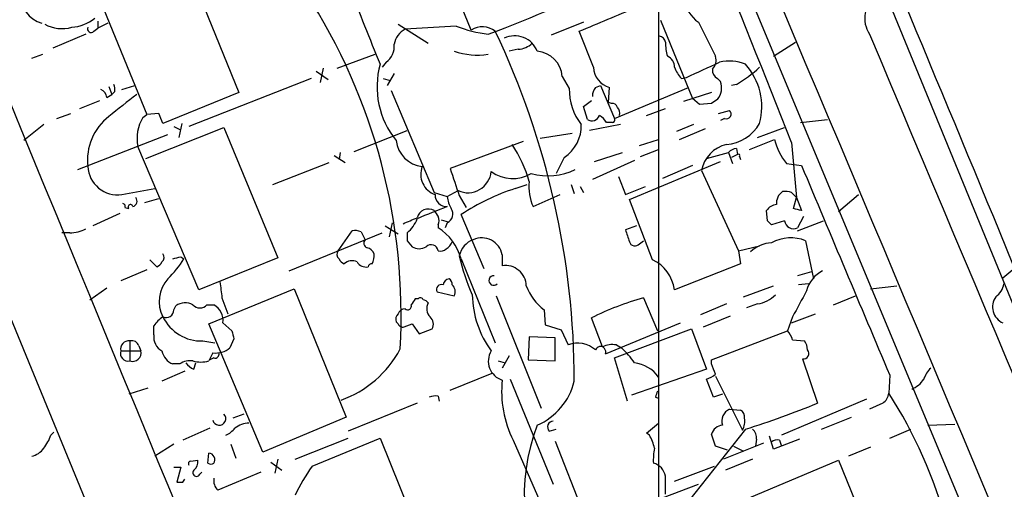
# Model space of a CAD drawing. Extents: x 13 to 1062, y 7 to 888.
# Drawn here: x 496 to 579, y 306 to 346 of the extents above; entities that cross this region are included whole.
import ezdxf

# ---------------------------------------------------------------- set-up
doc = ezdxf.new("R2010")
doc.units = 0
doc.header["$MEASUREMENT"] = 0
doc.layers.add('MAIN', color=5, linetype='CONTINUOUS')

msp = doc.modelspace()

# ---------------------------------------------------------------- linework, layer by layer
at = {"layer": 'MAIN'}
for p, q in [((464.82, 394.6313), (502.412, 303.3607)), ((550.164, 366.1833), (614.7647, 211.328)), ((534.162, 345.186), (531.0293, 352.9753)), ((509.778, 351.536), (514.5193, 339.9367)), ((624.5013, 213.4447), (569.1293, 348.488)), ((502.8353, 347.5567), (506.73, 338.074)), ((549.9947, 347.5567), (549.9947, 290.7453)), ((502.5813, 345.948), (502.5813, 345.3553)), ((503.428, 345.7787), (502.5813, 345.3553)), ((527.9813, 345.694), (530.5213, 344.0853)), ((543.6447, 345.8633), (540.9353, 344.7627)), ((550.164, 346.0327), (552.8733, 339.4287)), ((553.3813, 345.8633), (554.8207, 342.9847)), ((501.5653, 344.8473), (498.7713, 343.662)), ((502.2427, 345.1013), (502.5813, 345.3553)), ((532.892, 345.5247), (528.574, 345.2707)), ((544.4913, 342.0533), (543.306, 345.1013)), ((559.7313, 342.9847), (561.594, 344.17)), ((496.9933, 342.8153), (497.9247, 343.154)), ((522.8167, 341.9687), (526.034, 343.154)), ((538.1413, 343.5773), (537.3793, 343.408)), ((526.9653, 342.4767), (526.6267, 342.0533)), ((521.0387, 341.7147), (522.0547, 341.0373)), ((521.6313, 341.9687), (521.3773, 340.7833)), ((527.6427, 341.5453), (527.05, 340.5293)), ((520.6153, 341.122), (510.286, 337.058)), ((526.7113, 341.122), (527.304, 340.9527)), ((541.8667, 341.2913), (542.4593, 340.2753)), ((551.942, 341.122), (552.3653, 341.2067)), ((554.99, 341.122), (555.244, 340.868)), ((556.5987, 340.614), (556.1753, 340.5293)), ((503.3433, 339.5133), (503.7667, 339.7673)), ((503.5127, 340.4447), (503.7667, 339.7673)), ((504.0207, 340.0213), (503.7667, 339.7673)), ((504.6133, 340.1907), (505.714, 340.5293)), ((514.5193, 339.9367), (508.0847, 337.312)), ((527.3887, 340.106), (531.0293, 331.47)), ((544.6607, 340.36), (545.084, 340.5293)), ((545.084, 340.5293), (546.2693, 337.7353)), ((545.7613, 339.09), (545.846, 340.36)), ((546.2693, 337.7353), (552.5347, 340.36)), ((554.482, 339.9367), (552.1113, 339.1747)), ((501.0573, 338.582), (502.7507, 339.2593)), ((543.6447, 338.7513), (544.322, 339.2593)), ((546.0153, 339.0053), (545.7613, 339.09)), ((553.466, 338.9207), (552.8733, 339.4287)), ((554.482, 339.0053), (553.466, 338.9207)), ((499.11, 337.7353), (500.2953, 338.1587)), ((507.746, 338.1587), (506.73, 338.074)), ((543.9833, 337.6507), (543.6447, 338.7513)), ((548.9787, 337.9893), (550.5873, 338.582)), ((555.0747, 338.1587), (556.006, 338.4127)), ((506.3913, 337.82), (506.73, 338.074)), ((509.6933, 337.312), (509.4393, 336.1267)), ((546.1, 337.3967), (545.592, 337.3967)), ((555.5827, 337.7353), (555.244, 337.566)), ((562.0173, 337.3967), (564.3033, 337.6507)), ((498.0093, 337.2273), (496.316, 335.8727)), ((506.6453, 334.3487), (513.2493, 336.9733)), ((509.016, 337.058), (509.524, 336.804)), ((513.2493, 336.9733), (517.8213, 325.9667)), ((524.256, 334.9413), (528.7433, 336.7193)), ((542.7133, 336.4653), (540.004, 336.042)), ((546.7773, 337.2273), (544.1527, 336.7193)), ((552.958, 337.2273), (551.5187, 336.6347)), ((551.7727, 335.9573), (553.974, 336.8887)), ((558.3767, 336.1267), (560.6627, 336.9733)), ((500.888, 333.4173), (508.508, 336.3807)), ((538.5647, 335.788), (532.384, 333.502)), ((548.386, 335.4493), (549.9947, 335.9573)), ((557.6993, 335.1107), (559.816, 335.9573)), ((561.2553, 335.7033), (561.6787, 331.0467)), ((511.1327, 323.2573), (505.968, 335.3647)), ((523.0707, 334.8567), (522.986, 334.264)), ((544.576, 334.0947), (546.9467, 334.8567)), ((548.4707, 334.518), (549.9947, 335.1107)), ((554.0587, 334.3487), (555.9213, 334.8567)), ((555.9213, 334.8567), (556.26, 333.9253)), ((556.5987, 335.1953), (556.6833, 334.6873)), ((517.398, 332.1473), (522.1393, 334.01)), ((522.5627, 334.6027), (523.494, 334.01)), ((542.036, 334.4333), (541.3587, 333.0787)), ((547.9627, 334.1793), (544.4067, 332.5707)), ((547.5393, 330.8773), (555.244, 334.0947)), ((556.6833, 334.6873), (556.1753, 334.4333)), ((556.8527, 334.518), (556.9373, 334.264)), ((560.832, 333.9253), (562.102, 333.756)), ((552.8733, 333.756), (550.3333, 332.6553)), ((553.6353, 333.3327), (556.768, 326.5593)), ((546.608, 332.8247), (547.2007, 331.3007)), ((504.6133, 331.3007), (507.4073, 331.8087)), ((531.0293, 331.47), (532.13, 331.1313)), ((532.13, 331.1313), (533.0613, 331.6393)), ((537.8873, 331.8087), (538.9033, 332.1473)), ((542.6287, 332.1473), (542.8827, 331.3853)), ((543.3907, 331.978), (543.6447, 331.47)), ((547.2007, 331.3007), (548.894, 331.978)), ((561.2553, 331.47), (561.6787, 331.0467)), ((506.5607, 330.6233), (507.746, 330.962)), ((533.146, 331.216), (533.7387, 330.2)), ((539.4113, 330.2847), (541.6973, 331.3007)), ((549.4867, 325.7973), (547.5393, 330.8773)), ((561.4247, 330.1153), (561.6787, 331.0467)), ((561.6787, 331.0467), (562.102, 329.946)), ((565.2347, 329.8613), (566.928, 331.3007)), ((504.8673, 330.2), (505.206, 330.1153)), ((559.2233, 329.0993), (559.1387, 329.946)), ((504.444, 329.692), (502.158, 328.676)), ((527.4733, 328.93), (527.2193, 327.7447)), ((531.622, 329.184), (532.2147, 329.0147)), ((532.13, 328.93), (531.9607, 328.5067)), ((535.2627, 325.0353), (533.3153, 329.6073)), ((560.6627, 329.0993), (559.562, 328.7607)), ((562.2713, 329.438), (561.7633, 328.5067)), ((561.7633, 328.2527), (563.9647, 329.0993)), ((522.9013, 326.5593), (524.0867, 328.2527)), ((524.8487, 328.168), (525.1873, 327.4907)), ((526.8807, 328.676), (527.9813, 327.9987)), ((531.368, 328.7607), (531.368, 328.5067)), ((548.132, 328.676), (547.2007, 328.3373)), ((500.2107, 328.0833), (499.5333, 328.0833)), ((518.7527, 324.866), (526.6267, 328.0833)), ((528.7433, 327.406), (529.1667, 326.898)), ((548.386, 327.152), (548.7247, 327.406)), ((562.4407, 327.406), (563.118, 324.1887)), ((556.768, 326.5593), (558.546, 326.9827)), ((556.768, 326.5593), (556.9373, 325.4587)), ((506.984, 325.7973), (507.5767, 325.2047)), ((509.6087, 326.0513), (509.8627, 325.882)), ((517.8213, 325.9667), (511.1327, 323.2573)), ((533.3153, 325.882), (536.194, 318.77)), ((536.7867, 326.2207), (536.7867, 325.2893)), ((506.73, 324.9507), (504.5287, 324.0193)), ((556.9373, 325.4587), (551.3493, 323.2573)), ((562.9487, 324.7813), (561.7633, 324.4427)), ((579.12, 324.2733), (580.136, 325.12)), ((501.904, 322.4107), (503.3433, 323.4267)), ((511.9793, 320.3787), (519.176, 323.342)), ((519.176, 323.342), (523.5787, 312.5047)), ((557.1913, 322.6647), (559.7313, 323.596)), ((562.6947, 323.7653), (561.848, 323.6807)), ((567.944, 323.342), (570.1453, 323.596)), ((513.08, 322.58), (513.588, 321.2253)), ((529.6747, 322.4953), (529.4207, 322.4953)), ((531.2833, 323.088), (532.7227, 322.7493)), ((536.2787, 322.7493), (540.0887, 313.2667)), ((548.7247, 322.58), (549.91, 319.786)), ((564.8113, 321.9873), (566.674, 322.7493)), ((509.016, 321.564), (509.1853, 321.9027)), ((511.81, 321.9873), (512.4027, 321.9873)), ((540.3427, 321.564), (540.4273, 320.294)), ((555.752, 322.072), (553.5507, 321.1407)), ((558.3767, 322.072), (557.4453, 321.7333)), ((545.2533, 318.4313), (544.322, 320.8867)), ((553.8047, 320.1247), (556.0907, 321.056)), ((561.34, 320.9713), (560.9167, 319.786)), ((561.2553, 320.4633), (563.2873, 321.2253)), ((507.3227, 319.4473), (507.3227, 320.2093)), ((516.5513, 309.5413), (511.9793, 320.3787)), ((513.1647, 320.4633), (513.9267, 319.786)), ((527.9813, 320.3787), (527.812, 320.548)), ((528.4893, 320.1247), (529.1667, 320.3787)), ((529.1667, 320.3787), (529.7593, 319.532)), ((529.7593, 319.532), (530.86, 319.9553)), ((540.4273, 320.294), (541.782, 319.8707)), ((541.782, 319.8707), (542.3747, 318.6007)), ((545.5073, 317.8387), (551.8573, 320.4633)), ((546.2693, 317.5), (552.7887, 319.9553)), ((552.7887, 319.9553), (554.0587, 316.5687)), ((554.482, 317.3307), (560.9167, 319.786)), ((505.2907, 318.9393), (505.2907, 317.246)), ((511.4713, 318.9393), (512.4873, 318.77)), ((514.096, 319.1087), (513.7573, 318.3467)), ((539.0727, 319.278), (538.988, 317.3307)), ((541.274, 319.1933), (539.0727, 319.278)), ((541.274, 317.246), (541.274, 319.1933)), ((561.34, 319.024), (562.356, 318.9393)), ((506.0527, 318.516), (506.222, 318.0927)), ((546.4387, 318.6007), (546.862, 318.3467)), ((504.5287, 318.0927), (506.222, 318.0927)), ((512.318, 317.9233), (511.9793, 317.246)), ((512.4027, 317.5), (512.064, 317.3307)), ((537.3793, 317.6693), (536.7867, 316.6533)), ((538.988, 317.3307), (541.274, 317.246)), ((547.37, 313.8593), (546.2693, 317.5)), ((554.482, 316.992), (554.482, 317.3307)), ((562.1867, 317.4153), (563.4567, 313.69)), ((509.524, 316.992), (508.9313, 316.992)), ((510.7093, 316.5687), (510.8787, 317.0767)), ((536.448, 317.246), (537.0407, 317.0767)), ((554.0587, 316.5687), (547.7087, 314.3673)), ((509.9473, 316.3993), (508, 315.5527)), ((532.384, 314.7907), (535.94, 316.23)), ((537.464, 315.722), (541.1047, 306.832)), ((554.6513, 314.198), (554.0587, 315.722)), ((554.8207, 315.976), (557.1067, 311.404)), ((569.5527, 316.0607), (569.468, 314.5367)), ((506.8147, 314.96), (505.206, 314.452)), ((531.368, 314.2827), (531.4527, 313.8593)), ((549.7407, 314.198), (549.9947, 314.1133)), ((555.4133, 314.452), (554.6513, 314.198)), ((567.6053, 314.0287), (560.4087, 310.9807)), ((529.59, 313.69), (523.748, 311.3193)), ((556.006, 313.182), (556.9373, 313.0973)), ((568.96, 313.69), (567.8593, 313.182)), ((514.9427, 312.7587), (514.0113, 312.42)), ((523.5787, 312.5047), (516.5513, 309.5413)), ((563.7953, 311.4887), (566.3353, 312.5047)), ((512.064, 311.5733), (509.778, 310.5573)), ((540.766, 311.3193), (541.3587, 311.4887)), ((548.9787, 311.15), (549.9947, 311.9967)), ((557.3607, 311.4887), (552.5347, 305.3927)), ((569.5527, 310.7267), (571.3307, 311.4887)), ((572.77, 311.8273), (575.056, 311.912)), ((498.602, 310.9807), (498.856, 311.2347)), ((519.2607, 308.9487), (523.748, 310.7267)), ((520.7, 308.356), (526.4573, 310.7267)), ((526.4573, 310.7267), (536.448, 285.9193)), ((549.2327, 310.9807), (548.9787, 311.15)), ((554.8207, 310.0493), (554.482, 311.0653)), ((558.292, 310.642), (558.2073, 310.0493)), ((559.7313, 309.7953), (559.3927, 310.896)), ((561.9327, 310.642), (559.7313, 309.7953)), ((509.016, 310.2187), (507.4073, 309.2027)), ((513.842, 310.2187), (514.2653, 309.0333)), ((537.718, 310.5573), (542.036, 300.6513)), ((541.274, 310.4727), (543.814, 303.9533)), ((555.8367, 309.7107), (554.8207, 310.0493)), ((558.8847, 310.3033), (555.498, 308.9487)), ((556.3447, 310.0493), (557.1913, 309.626)), ((560.2393, 310.5573), (560.4087, 310.0493)), ((567.944, 309.9647), (566.0813, 309.2027)), ((511.8947, 308.61), (511.9793, 309.4567)), ((517.8213, 308.9487), (517.5673, 307.7633)), ((557.9533, 308.9487), (555.6673, 308.0173)), ((509.016, 308.2713), (509.6087, 308.2713)), ((509.6087, 308.2713), (509.27, 307.0013)), ((510.4553, 308.7793), (511.048, 308.864)), ((517.2287, 308.6947), (518.16, 308.0173)), ((551.3493, 307.086), (554.736, 308.356)), ((556.5987, 305.2233), (565.2347, 308.864)), ((565.2347, 308.864), (568.452, 300.9053)), ((511.2173, 307.6787), (511.3867, 307.848)), ((516.382, 307.848), (512.7413, 306.324)), ((509.778, 307.0013), (509.9473, 307.2553)), ((547.2853, 304.546), (553.3813, 306.832))]:
    msp.add_line(p, q, dxfattribs=at)
for centre, radius, start, end in [((32487.4302, 13522.15), 34602.0041, 202.28581166, 202.82275172), ((-15982.1472, -6651.2208), 17962.0213, 22.02767162, 23.0141345), ((-1254.4817, -383.319), 1952.9193, 21.6033052, 22.6840881), ((538.5346, 291.8335), 72.0123, 47.706219, 58.108118), ((487.7232, 471.0764), 135.0041, 290.771499, 295.939675), ((-2717.2241, -1031.4963), 3565.5, 22.0491916, 22.7806553), ((498.5236, 348.1452), 2.4632, 177.934002, 253.887823), ((478.2673, 321.1354), 49.9661, 356.703273, 32.958725), ((2155.002, 1001.7197), 1756.9811, 201.8142861, 202.043468), ((569.843, 346.1954), 2.3985, 125.447426, 214.199583), ((555.1807, 348.4246), 3.1302, 191.310291, 234.91066), ((37.7265, 1552.5993), 1309.0692, 292.7190643, 292.9482505), ((499.5474, 348.3604), 3.0368, 241.406104, 285.912741), ((500.1786, 348.8238), 3.3898, 273.406163, 309.336382), ((502.0118, 345.3054), 0.3081, 154.092058, 318.525491), ((529.4432, 343.6568), 1.8331, 118.305625, 169.186605), ((537.1149, 356.6578), 11.9071, 249.227745, 262.696945), ((535.1206, 343.7677), 1.7119, 51.169794, 124.053957), ((473.9266, 315.475), 68.9561, 0.064561, 25.444708), ((34293.6759, 14543.7601), 36592.8931, 202.83158922, 203.06077231), ((525.9999, 343.8184), 1.6529, 305.736334, 6.332153), ((537.845, 342.6689), 2.0433, 21.205207, 115.790052), ((538.0224, 345.4918), 1.9182, 273.553789, 312.840912), ((549.9948, 344.0855), 0.5985, 8.116564, 81.883436), ((554.8219, 344.1704), 4.2346, 180.005412, 196.260421), ((534.6953, 349.3255), 6.2376, 251.56418, 278.351586), ((539.5289, 341.0702), 2.3482, 5.402741, 84.597259), ((533.3669, 340.4021), 7.1675, 164.584748, 219.193397), ((550.3977, 342.1021), 0.9528, 357.064327, 67.86583), ((236.2709, 1040.3228), 767.2542, 294.3293597, 294.5585487), ((553.7762, 342.6461), 1.098, 316.047932, 17.961359), ((556.015, 339.2082), 3.3787, 66.528413, 104.670886), ((553.3528, 338.718), 5.3802, 344.850986, 41.846235), ((546.3132, 342.1223), 1.8232, 182.168901, 255.151986), ((553.819, 342.9708), 2.6346, 200.380163, 224.566345), ((555.3498, 341.8205), 0.7857, 175.364144, 242.746833), ((550.2224, 351.2778), 12.4247, 300.876842, 312.061078), ((503.0885, 340.1905), 0.9474, 349.712463, 26.551528), ((553.7966, 340.3261), 1.5455, 320.547572, 20.525672), ((502.5329, 339.4347), 0.8142, 5.539741, 68.198591), ((970.3528, -253.8201), 753.7094, 128.0424233, 128.2716038), ((546.9749, 340.0872), 4.5195, 177.614689, 219.255958), ((545.9288, 339.514), 1.5244, 146.291169, 176.841227), ((546.0831, 338.5567), 0.4537, 14.030118, 98.594459), ((639.4186, 212.1632), 152.6537, 123.578078, 123.807241), ((296.2274, 253.0552), 227.9972, 21.687985, 21.917154), ((546.0996, 338.2009), 0.6297, 340.365149, 47.709785), ((555.7396, 338.1082), 0.4046, 247.180772, 48.818071), ((506.4362, 334.1868), 4.7297, 128.179067, 186.257249), ((509.3716, 336.042), 3.4703, 149.180364, 191.254564), ((544.3643, 338.201), 0.6694, 235.303222, 341.562344), ((544.2796, 336.6768), 1.4969, 28.746399, 61.262153), ((546.1, 337.6083), 0.2116, 270, 36.875312), ((555.4651, 339.0692), 3.5468, 274.639685, 330.301604), ((540.2011, 337.1462), 3.2752, 304.072891, 1.418892), ((530.3098, 336.1691), 2.5153, 186.767325, 263.230413), ((565.1401, 337.3494), 5.5031, 194.653156, 218.477858), ((527.8821, 329.1565), 11.6515, 16.16992, 33.185572), ((556.3908, 332.8014), 2.8063, 103.157749, 169.08648), ((556.662, 334.2217), 0.9756, 93.719932, 139.39361), ((556.768, 334.6026), 0.1198, 315.033843, 135), ((504.2631, 333.8085), 2.5321, 183.106027, 277.949622), ((531.7132, 333.0197), 1.8205, 159.027339, 250.782735), ((1104.2645, 522.8588), 602.4146, 198.3203544, 198.5495374), ((533.8859, 333.4378), 1.9785, 245.368867, 354.495147), ((537.6774, 335.7386), 3.0859, 233.811142, 300.464792), ((540.6617, 338.1219), 5.2392, 254.277676, 296.108252), ((4989.6498, 2187.5822), 4799.9845, 202.7191922, 202.9483751), ((542.6821, 331.8933), 3.645, 171.988607, 206.188249), ((543.1779, 314.9724), 17.648, 107.444684, 123.976409), ((561.1314, 330.5926), 1.1545, 123.553797, 186.895401), ((560.7047, 329.9865), 1.5824, 69.637627, 97.677432), ((505.4177, 330.7504), 0.4827, 285.254078, 37.87186), ((532.0876, 331.2583), 0.9745, 177.506361, 272.493639), ((534.5858, 331.3855), 2.4689, 185.909644, 210.962563), ((504.698, 330.327), 0.2117, 323.124688, 90), ((505.3451, 330.2605), 0.2011, 6.912942, 226.229162), ((784.8529, -305.2055), 683.8981, 111.6868164, 111.9160057), ((530.5396, 329.0912), 0.9851, 60.192358, 164.569912), ((658.187, 414.3592), 152.6259, 213.578058, 213.807262), ((531.8252, 329.6581), 0.7894, 292.715347, 35.393394), ((560.07, 329.3534), 1.1039, 94.400696, 147.530798), ((519.4428, 160.7233), 174.5168, 75.851156, 76.080363), ((401.9961, 625.4273), 322.3973, 293.084578, 293.313758), ((527.093, 330.1572), 2.6504, 308.51092, 340.413069), ((530.7333, 329.0994), 0.7194, 331.913927, 28.079046), ((474.7302, 244.2425), 119.7487, 44.893901, 45.12305), ((561.4153, 329.1787), 0.7568, 186.02248, 297.377703), ((500.3291, 330.4881), 2.4077, 267.181326, 300.893153), ((524.2981, 326.6845), 1.5824, 69.637627, 97.677432), ((528.8418, 324.5977), 4.6542, 16.018277, 57.127344), ((801.3698, 412.4792), 267.7346, 198.316967, 198.54615), ((525.498, 327.2085), 0.4197, 137.752022, 250.325973), ((698.0932, 327.7446), 169.3502, 179.885409, 180.114558), ((531.6741, 327.5609), 0.9112, 294.0391, 344.75591), ((535.0187, 325.6933), 1.9243, 110.928919, 166.699638), ((535.053, 325.8773), 1.7675, 11.203757, 114.099743), ((548.005, 327.4483), 0.4827, 195.254078, 322.12814), ((561.1833, 324.2278), 3.4179, 68.414626, 118.317332), ((523.2824, 326.263), 0.4827, 142.135426, 232.11877), ((525.1454, 325.9672), 0.8721, 22.81039, 75.978098), ((529.7594, 327.8507), 1.122, 238.113159, 301.882505), ((530.7715, 326.4631), 0.6043, 9.161441, 133.967393), ((531.5796, 327.1522), 0.6295, 250.359033, 317.717127), ((559.7397, 324.3667), 2.8755, 93.543024, 132.853664), ((507.2806, 325.9241), 0.778, 292.371723, 337.628278), ((507.7036, 326.009), 0.4827, 307.88123, 37.864574), ((502.2886, 330.553), 8.8986, 314.340274, 328.337577), ((466.9465, 495.3108), 174.5533, 283.917656, 284.146846), ((523.7054, 326.1781), 0.778, 202.371723, 247.628278), ((524.0959, 324.6576), 1.0551, 66.890543, 130.598939), ((525.2578, 326.0371), 0.8524, 208.681808, 282.43184), ((524.5957, 326.1358), 1.3642, 330.242095, 7.137519), ((551.4634, 330.4075), 18.8089, 193.126428, 203.744342), ((548.1282, 322.8482), 3.247, 7.238172, 65.266886), ((525.7378, 325.1622), 0.2995, 81.899659, 171.842846), ((537.0561, 323.5467), 1.7633, 1.602148, 98.78816), ((565.0372, 322.5516), 2.5876, 116.565051, 166.111444), ((510.6233, 322.2739), 2.8532, 137.848153, 207.163152), ((851.6424, 365.5789), 341.282, 187.008861, 187.238063), ((532.3843, 323.5957), 0.5991, 98.157154, 171.842846), ((532.003, 323.7231), 0.5519, 355.594129, 57.528011), ((536.0635, 324.0392), 0.4061, 83.524254, 317.584894), ((531.6498, 323.2879), 0.4175, 70.189245, 208.609364), ((532.0253, 323.1036), 0.7822, 333.068072, 47.543999), ((542.9665, 325.1194), 4.4187, 200.167226, 233.573563), ((1112.2926, 25.7416), 625.0675, 151.5860483, 151.815227), ((577.515, 324.0465), 1.7129, 306.226325, 350.551425), ((656.2397, 237.5741), 152.6259, 146.192738, 146.421942), ((529.8652, 322.3472), 0.2413, 15.257201, 142.137512), ((530.0553, 321.8598), 0.5525, 32.502209, 85.567893), ((542.5995, 323.0243), 8.355, 181.305131, 216.175605), ((555.7074, 297.8541), 25.693, 105.769907, 116.303958), ((557.9389, 324.8526), 2.8149, 278.947653, 314.182449), ((579.7331, 321.8089), 1.4787, 144.635296, 245.504416), ((508.3528, 321.5781), 0.6634, 246.162913, 358.782043), ((509.9699, 320.8406), 1.3205, 60.272341, 126.454215), ((511.2174, 322.5377), 0.8088, 222.880758, 317.114422), ((511.7111, 320.689), 1.471, 351.174179, 61.955923), ((528.5857, 321.0058), 0.643, 91.042599, 160.040493), ((528.7857, 321.8815), 0.3146, 227.717737, 19.650149), ((531.3837, 321.6751), 0.9877, 150.819194, 225.443), ((509.3943, 318.8997), 2.4508, 122.29978, 147.70022), ((511.3465, 322.5695), 3.6323, 206.103693, 271.968954), ((528.4045, 320.7597), 0.6292, 132.268789, 199.661787), ((530.1501, 320.3591), 0.8167, 330.36824, 48.554055), ((683.3068, 361.765), 174.5046, 193.919653, 194.148876), ((528.3623, 320.5057), 0.4016, 198.434949, 288.434949), ((559.7124, 318.6184), 1.6774, 13.993164, 44.113543), ((505.2091, 318.2466), 0.6975, 83.281525, 192.74529), ((505.45, 318.3285), 0.6312, 17.280921, 104.617437), ((508.6775, 319.2781), 1.3653, 172.88123, 240.250434), ((561.0854, 318.0924), 1.527, 3.187323, 33.684864), ((512.5002, 319.9621), 2.0469, 264.893254, 307.889959), ((520.1634, 322.4538), 9.0204, 289.370801, 332.309146), ((543.1772, 316.5508), 2.2014, 47.632646, 111.379474), ((545.084, 318.008), 0.4559, 338.200924, 158.200924), ((546.1001, 316.7381), 1.8931, 79.696778, 116.570465), ((542.968, 313.8598), 5.941, 32.784075, 49.046602), ((562.2583, 317.8741), 0.4644, 261.130008, 40.764572), ((505.1449, 317.881), 0.6516, 161.039468, 282.931339), ((505.5272, 317.9214), 0.7156, 250.701641, 13.849822), ((509.5054, 318.4221), 1.541, 192.342492, 248.127477), ((510.3706, 315.8352), 1.4335, 79.78989, 126.1984), ((512.5014, 317.8246), 0.3393, 253.087238, 16.912762), ((537.2662, 317.2235), 1.6572, 148.364411, 253.180207), ((511.132, 317.8378), 1.3376, 214.679712, 251.578596), ((511.302, 319.8701), 2.7101, 255.527395, 284.472605), ((547.7067, 314.3036), 2.7849, 34.757741, 84.725663), ((343.0065, 231.9057), 227.9508, 21.687971, 21.917186), ((574.899, 314.8058), 2.6323, 135.423265, 159.631202), ((545.7968, 314.6637), 9.0625, 173.832747, 206.943926), ((553.6531, 317.3496), 1.6774, 283.993164, 314.113543), ((570.7167, 316.7465), 1.9974, 290.472781, 329.14103), ((537.5644, 316.8451), 5.4731, 293.536466, 346.341312), ((531.1986, 312.3366), 1.9535, 85.025178, 107.659526), ((676.8177, 272.1295), 133.8593, 161.453816, 161.683013), ((568.367, 314.6215), 1.1043, 302.481141, 355.595723), ((536.8675, 293.4701), 38.8149, 14.891785, 32.870739), ((556.4839, 312.1659), 1.1229, 115.188902, 197.550666), ((556.5987, 312.5046), 0.6826, 352.88019, 60.261365), ((536.1982, 379.6348), 71.3564, 287.251974, 292.457916), ((512.8559, 312.3723), 0.5515, 192.738413, 44.485689), ((555.6675, 312.1659), 1.6284, 332.103644, 8.977017), ((512.6135, 312.8023), 1.9916, 293.846818, 321.896418), ((515.4083, 310.0075), 1.9897, 91.218201, 128.096736), ((555.208, 305.8886), 16.5595, 158.984076, 211.04238), ((541.1137, 311.6713), 0.4948, 91.042258, 225.352106), ((555.5316, 310.7326), 1.1011, 96.167798, 162.412536), ((557.3062, 310.7387), 0.9906, 354.397613, 49.212375), ((495.3358, 312.0296), 3.4305, 321.199339, 342.196217), ((546.5088, 309.3014), 3.1999, 10.417271, 31.654071), ((496.6551, 310.8106), 1.6431, 281.878242, 325.50333), ((554.6919, 308.9063), 5.1292, 169.056798, 183.311688), ((560.07, 309.7953), 0.7806, 77.473581, 130.599702), ((511.937, 308.9063), 0.552, 327.533585, 85.605275), ((510.4553, 308.5677), 0.2116, 90, 216.875312), ((510.0622, 308.7673), 0.9905, 310.787625, 5.602387), ((512.1487, 308.9485), 0.4232, 233.116564, 306.883436), ((535.0458, 298.297), 17.521, 144.962598, 154.279832), ((549.2355, 307.2808), 1.371, 9.594237, 75.82185), ((510.9351, 307.8057), 0.3095, 136.859429, 335.770566), ((513.4996, 307.1411), 1.1148, 169.722276, 227.137507), ((169.5873, 306.7473), 381.0008, 359.885409, 0.114591), ((509.524, 434.0012), 127.0002, 269.885409, 270.114592)]:
    msp.add_arc(centre, radius, start, end, dxfattribs=at)

doc.saveas('drawing.dxf')
